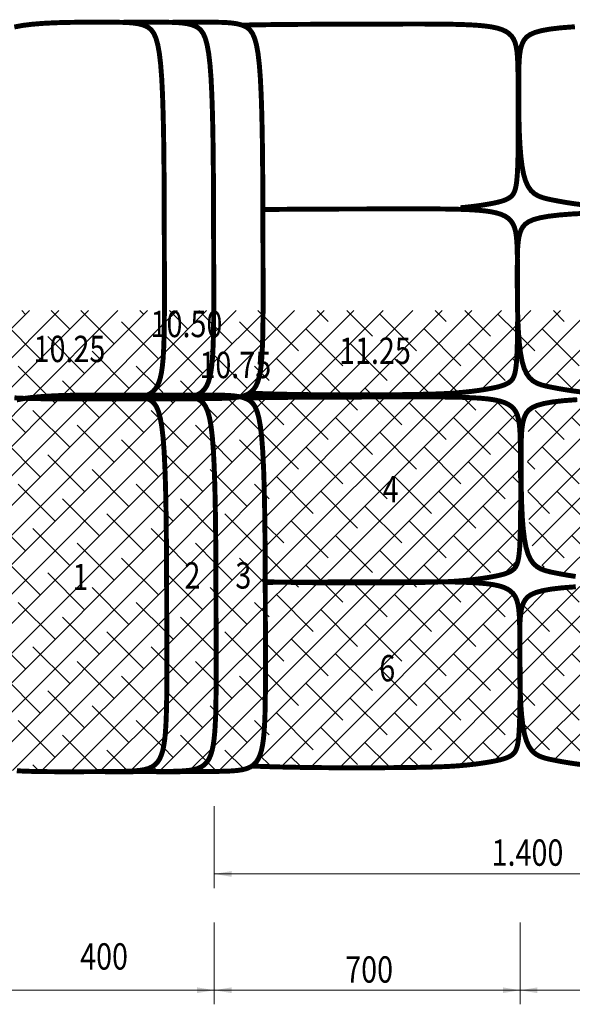
# Model space of a CAD drawing. Units: millimetres. Extents: x 0 to 3360, y 573 to 1167.
# Drawn here: x 1800 to 1884, y 869 to 1019 of the extents above; entities that cross this region are included whole.
import ezdxf
from ezdxf.enums import TextEntityAlignment as Align

# ---------------------------------------------------------------- set-up
doc = ezdxf.new("R2010")
doc.units = ezdxf.units.MM
doc.layers.add('AS_kóty', color=132, linetype='Continuous', lineweight=13)
doc.layers.add('AS_šraf', color=252, linetype='Continuous', lineweight=13)
doc.styles.add('AS_Romans', font='romans.shx', dxfattribs={"width": 0.8})

msp = doc.modelspace()

# ---------------------------------------------------------------- hatches: boundary and pattern name
at = {"layer": 'AS_šraf'}
h = msp.add_hatch(dxfattribs=at)
h.set_pattern_fill('ANSI38', color=50, style=0)
h.paths.add_polyline_path([(1821.657, 974.942), (1793.491, 974.942), (1793.493, 974.869), (1793.531, 973.656), (1793.574, 972.634), (1793.622, 971.763), (1793.674, 971.004), (1793.731, 970.317), (1793.791, 969.669), (1793.856, 969.052), (1793.925, 968.463), (1793.998, 967.899), (1794.074, 967.359), (1794.153, 966.84), (1794.235, 966.339), (1794.32, 965.854), (1794.408, 965.385), (1794.502, 964.932), (1794.604, 964.499), (1794.716, 964.09), (1794.843, 963.707), (1794.986, 963.353), (1795.149, 963.033), (1795.334, 962.747), (1795.548, 962.5), (1795.814, 962.289), (1796.158, 962.111), (1796.607, 961.963), (1797.188, 961.842), (1797.928, 961.745), (1798.853, 961.67), (1799.991, 961.613), (1801.353, 961.572), (1802.901, 961.545), (1804.58, 961.529), (1806.337, 961.524), (1808.119, 961.525), (1809.87, 961.533), (1811.539, 961.545), (1813.071, 961.558), (1814.424, 961.574), (1815.602, 961.6), (1816.621, 961.647), (1817.495, 961.726), (1818.24, 961.848), (1818.872, 962.022), (1819.406, 962.26), (1819.857, 962.572), (1820.239, 962.968), (1820.559, 963.456), (1820.824, 964.042), (1821.04, 964.733), (1821.211, 965.536), (1821.346, 966.458), (1821.448, 967.505), (1821.524, 968.685), (1821.581, 970.006), (1821.62, 971.486), (1821.644, 973.146)])
h = msp.add_hatch(dxfattribs=at)
h.set_pattern_fill('ANSI38', color=40, style=0)
h.paths.add_polyline_path([(1829.157, 974.942), (1821.657, 974.942), (1821.657, 975.005), (1821.644, 973.146), (1821.62, 971.486), (1821.581, 970.006), (1821.524, 968.685), (1821.448, 967.505), (1821.346, 966.458), (1821.211, 965.536), (1821.04, 964.733), (1820.824, 964.042), (1820.559, 963.456), (1820.239, 962.968), (1819.857, 962.572), (1819.406, 962.26), (1818.872, 962.022), (1818.24, 961.848), (1817.495, 961.726), (1816.621, 961.647), (1815.602, 961.6), (1814.424, 961.574), (1813.071, 961.558), (1811.539, 961.545), (1810.932, 961.54), (1812.08, 961.53), (1813.837, 961.524), (1815.619, 961.526), (1817.37, 961.533), (1819.039, 961.545), (1820.571, 961.558), (1821.924, 961.574), (1823.102, 961.6), (1824.121, 961.647), (1824.995, 961.727), (1825.74, 961.848), (1826.372, 962.022), (1826.906, 962.26), (1827.357, 962.572), (1827.739, 962.969), (1828.059, 963.456), (1828.324, 964.042), (1828.54, 964.733), (1828.711, 965.536), (1828.846, 966.458), (1828.948, 967.505), (1829.024, 968.685), (1829.081, 970.006), (1829.12, 971.487), (1829.144, 973.146)])
h = msp.add_hatch(dxfattribs=at)
h.set_pattern_fill('ANSI38', color=34, style=0)
h.paths.add_polyline_path([(1836.656, 974.942), (1829.157, 974.942), (1829.157, 975.005), (1829.144, 973.146), (1829.12, 971.487), (1829.081, 970.006), (1829.024, 968.685), (1828.948, 967.505), (1828.846, 966.458), (1828.711, 965.536), (1828.54, 964.733), (1828.324, 964.042), (1828.059, 963.456), (1827.739, 962.969), (1827.357, 962.572), (1826.906, 962.26), (1826.372, 962.022), (1825.74, 961.848), (1824.995, 961.727), (1824.121, 961.647), (1823.102, 961.6), (1821.924, 961.574), (1820.571, 961.558), (1819.039, 961.545), (1818.494, 961.541), (1819.58, 961.531), (1821.337, 961.525), (1823.119, 961.527), (1824.87, 961.534), (1826.539, 961.546), (1828.071, 961.559), (1829.424, 961.575), (1830.602, 961.601), (1831.621, 961.649), (1832.495, 961.728), (1833.24, 961.849), (1833.872, 962.024), (1834.406, 962.262), (1834.857, 962.574), (1835.239, 962.97), (1835.559, 963.457), (1835.824, 964.043), (1836.04, 964.735), (1836.211, 965.538), (1836.346, 966.459), (1836.448, 967.507), (1836.524, 968.686), (1836.581, 970.007), (1836.62, 971.488), (1836.644, 973.147)])
h = msp.add_hatch(dxfattribs=at)
h.set_pattern_fill('ANSI38', color=252, angle=180.00154, style=0)
h.paths.add_polyline_path([(1875.1, 974.942), (1836.657, 974.942), (1836.657, 975.007), (1836.644, 973.147), (1836.62, 971.488), (1836.581, 970.007), (1836.524, 968.686), (1836.448, 967.507), (1836.346, 966.459), (1836.211, 965.538), (1836.04, 964.735), (1835.824, 964.043), (1835.559, 963.457), (1835.239, 962.97), (1834.918, 962.637), (1837.35, 962.551), (1840.087, 962.484), (1842.962, 962.438), (1845.895, 962.41), (1848.804, 962.397), (1851.609, 962.396), (1854.227, 962.407), (1856.578, 962.424), (1858.6, 962.448), (1860.313, 962.476), (1861.756, 962.51), (1862.969, 962.548), (1863.991, 962.591), (1864.862, 962.638), (1865.621, 962.691), (1866.308, 962.747), (1866.956, 962.808), (1867.573, 962.873), (1868.163, 962.942), (1868.726, 963.014), (1869.266, 963.09), (1869.786, 963.17), (1870.286, 963.252), (1870.771, 963.337), (1871.24, 963.425), (1871.693, 963.519), (1872.126, 963.62), (1872.535, 963.733), (1872.918, 963.86), (1873.272, 964.003), (1873.592, 964.166), (1873.878, 964.351), (1874.125, 964.565), (1874.336, 964.83), (1874.514, 965.175), (1874.662, 965.624), (1874.783, 966.205), (1874.88, 966.945), (1874.955, 967.87), (1875.012, 969.008), (1875.052, 970.37), (1875.08, 971.918), (1875.095, 973.597)])
h = msp.add_hatch(dxfattribs=at)
h.set_pattern_fill('ANSI38', color=252, angle=180.00154, style=0)
h.paths.add_polyline_path([(1913.491, 974.942), (1875.358, 974.942), (1875.404, 973.404), (1875.491, 971.666), (1875.621, 970.02), (1875.803, 968.521), (1876.044, 967.226), (1876.353, 966.176), (1876.732, 965.352), (1877.182, 964.721), (1877.704, 964.25), (1878.299, 963.904), (1878.969, 963.65), (1879.714, 963.454), (1880.537, 963.284), (1881.442, 963.111), (1882.453, 962.933), (1883.598, 962.756), (1884.905, 962.583), (1886.402, 962.418), (1888.116, 962.266), (1890.076, 962.131), (1892.31, 962.017), (1894.826, 961.927), (1897.563, 961.86), (1900.438, 961.814), (1903.371, 961.786), (1906.28, 961.773), (1909.084, 961.773), (1911.703, 961.783), (1914.053, 961.801), (1916.075, 961.824), (1917.194, 961.842), (1917.188, 961.843), (1916.607, 961.964), (1916.158, 962.112), (1915.814, 962.29), (1915.548, 962.502), (1915.334, 962.749), (1915.149, 963.034), (1914.986, 963.355), (1914.843, 963.708), (1914.716, 964.091), (1914.604, 964.501), (1914.502, 964.934), (1914.408, 965.386), (1914.32, 965.856), (1914.235, 966.34), (1914.153, 966.841), (1914.074, 967.36), (1913.998, 967.9), (1913.925, 968.464), (1913.856, 969.053), (1913.791, 969.67), (1913.731, 970.318), (1913.674, 971.005), (1913.622, 971.764), (1913.574, 972.635), (1913.531, 973.657), (1913.493, 974.87)])
h = msp.add_hatch(dxfattribs=at)
h.set_pattern_fill('ANSI38', color=50, style=0)
h.paths.add_polyline_path([(1794.093, 913.628), (1794.154, 912.98), (1794.219, 912.363), (1794.288, 911.773), (1794.361, 911.21), (1794.437, 910.67), (1794.516, 910.15), (1794.598, 909.65), (1794.683, 909.165), (1794.771, 908.696), (1794.865, 908.243), (1794.966, 907.81), (1795.079, 907.401), (1795.206, 907.018), (1795.349, 906.664), (1795.512, 906.344), (1795.697, 906.058), (1795.911, 905.811), (1796.176, 905.6), (1796.52, 905.422), (1796.97, 905.274), (1797.551, 905.153), (1798.291, 905.056), (1799.216, 904.981), (1800.354, 904.924), (1801.716, 904.883), (1803.264, 904.856), (1804.943, 904.84), (1806.7, 904.834), (1808.481, 904.836), (1810.233, 904.844), (1811.902, 904.856), (1813.434, 904.869), (1814.787, 904.885), (1815.965, 904.911), (1816.984, 904.958), (1817.858, 905.037), (1818.603, 905.159), (1819.235, 905.333), (1819.768, 905.571), (1820.219, 905.883), (1820.601, 906.279), (1820.922, 906.767), (1821.187, 907.353), (1821.402, 908.044), (1821.574, 908.847), (1821.708, 909.769), (1821.811, 910.816), (1821.887, 911.996), (1821.943, 913.317), (1821.982, 914.797), (1822.007, 916.457), (1822.02, 918.316), (1822.023, 920.395), (1822.021, 922.713), (1822.014, 925.291), (1822.007, 928.149), (1822, 931.288), (1821.99, 934.63), (1821.973, 938.08), (1821.944, 941.54), (1821.897, 944.915), (1821.83, 948.109), (1821.736, 951.024), (1821.611, 953.566), (1821.451, 955.661), (1821.254, 957.337), (1821.017, 958.647), (1820.739, 959.642), (1820.417, 960.374), (1820.049, 960.895), (1819.634, 961.258), (1819.169, 961.513), (1818.649, 961.707), (1818.061, 961.852), (1817.386, 961.956), (1816.608, 962.026), (1815.709, 962.068), (1814.672, 962.09), (1813.48, 962.098), (1812.116, 962.099), (1810.575, 962.097), (1808.9, 962.087), (1807.148, 962.06), (1805.375, 962.007), (1803.637, 961.92), (1801.991, 961.79), (1800.492, 961.609), (1799.197, 961.367), (1798.147, 961.058), (1797.323, 960.679), (1796.693, 960.23), (1796.221, 959.708), (1795.875, 959.113), (1795.621, 958.443), (1795.425, 957.697), (1795.255, 956.875), (1795.082, 955.969), (1794.905, 954.958), (1794.727, 953.813), (1794.554, 952.506), (1794.389, 951.009), (1794.237, 949.295), (1794.101, 947.335), (1793.987, 945.102), (1793.898, 942.586), (1793.831, 939.849), (1793.785, 936.974), (1793.756, 934.041), (1793.743, 931.132), (1793.743, 928.327), (1793.753, 925.709), (1793.771, 923.358), (1793.794, 921.336), (1793.822, 919.623), (1793.856, 918.18), (1793.894, 916.967), (1793.937, 915.945), (1793.985, 915.074), (1794.037, 914.315)])
h = msp.add_hatch(dxfattribs=at)
h.set_pattern_fill('ANSI38', color=40, style=0)
h.paths.add_polyline_path([(1811.902, 904.856), (1811.295, 904.851), (1812.443, 904.841), (1814.2, 904.835), (1815.981, 904.836), (1817.733, 904.844), (1819.402, 904.856), (1820.934, 904.869), (1822.287, 904.885), (1823.465, 904.911), (1824.484, 904.958), (1825.358, 905.037), (1826.103, 905.159), (1826.735, 905.333), (1827.268, 905.571), (1827.719, 905.883), (1828.101, 906.28), (1828.422, 906.767), (1828.687, 907.353), (1828.902, 908.044), (1829.074, 908.847), (1829.208, 909.769), (1829.311, 910.816), (1829.387, 911.996), (1829.443, 913.317), (1829.482, 914.797), (1829.507, 916.457), (1829.52, 918.316), (1829.523, 920.395), (1829.521, 922.713), (1829.514, 925.292), (1829.507, 928.15), (1829.5, 931.288), (1829.49, 934.63), (1829.473, 938.08), (1829.444, 941.541), (1829.397, 944.916), (1829.33, 948.109), (1829.236, 951.025), (1829.111, 953.566), (1828.951, 955.661), (1828.754, 957.337), (1828.517, 958.647), (1828.239, 959.642), (1827.917, 960.374), (1827.549, 960.895), (1827.134, 961.258), (1826.669, 961.514), (1826.149, 961.707), (1825.561, 961.852), (1824.886, 961.956), (1824.108, 962.026), (1823.209, 962.068), (1822.172, 962.09), (1820.98, 962.098), (1819.616, 962.099), (1818.075, 962.098), (1816.4, 962.088), (1815.464, 962.073), (1815.709, 962.068), (1816.608, 962.026), (1817.386, 961.956), (1818.061, 961.852), (1818.649, 961.707), (1819.169, 961.513), (1819.634, 961.258), (1820.049, 960.895), (1820.417, 960.374), (1820.739, 959.642), (1821.017, 958.647), (1821.254, 957.337), (1821.451, 955.661), (1821.611, 953.566), (1821.736, 951.024), (1821.83, 948.109), (1821.897, 944.915), (1821.944, 941.54), (1821.973, 938.08), (1821.99, 934.63), (1822, 931.288), (1822.007, 928.149), (1822.014, 925.291), (1822.021, 922.713), (1822.023, 920.395), (1822.02, 918.316), (1822.007, 916.457), (1821.982, 914.797), (1821.943, 913.317), (1821.887, 911.996), (1821.811, 910.816), (1821.708, 909.769), (1821.574, 908.847), (1821.402, 908.044), (1821.187, 907.353), (1820.922, 906.767), (1820.601, 906.279), (1820.219, 905.883), (1819.768, 905.571), (1819.235, 905.333), (1818.603, 905.159), (1817.858, 905.037), (1816.984, 904.958), (1815.965, 904.911), (1814.787, 904.885), (1813.434, 904.869)])
h = msp.add_hatch(dxfattribs=at)
h.set_pattern_fill('ANSI38', color=34, style=0)
h.paths.add_polyline_path([(1819.402, 904.856), (1818.857, 904.852), (1819.943, 904.842), (1821.7, 904.836), (1823.481, 904.838), (1825.233, 904.845), (1826.902, 904.857), (1828.434, 904.87), (1829.787, 904.886), (1830.965, 904.912), (1831.984, 904.96), (1832.858, 905.039), (1833.603, 905.16), (1834.235, 905.335), (1834.768, 905.573), (1835.219, 905.885), (1835.601, 906.281), (1835.922, 906.768), (1836.187, 907.354), (1836.402, 908.045), (1836.574, 908.849), (1836.708, 909.77), (1836.811, 910.818), (1836.887, 911.997), (1836.943, 913.318), (1836.982, 914.799), (1837.007, 916.458), (1837.02, 918.318), (1837.023, 920.396), (1837.021, 922.715), (1837.014, 925.293), (1837.007, 928.151), (1837, 931.289), (1836.99, 934.632), (1836.973, 938.081), (1836.944, 941.542), (1836.897, 944.917), (1836.83, 948.11), (1836.736, 951.026), (1836.611, 953.567), (1836.451, 955.662), (1836.254, 957.339), (1836.017, 958.648), (1835.739, 959.643), (1835.417, 960.375), (1835.049, 960.897), (1834.634, 961.259), (1834.169, 961.515), (1833.649, 961.708), (1833.061, 961.853), (1832.386, 961.957), (1831.608, 962.027), (1830.709, 962.069), (1829.672, 962.091), (1828.48, 962.099), (1827.116, 962.1), (1825.575, 962.099), (1823.9, 962.089), (1822.936, 962.074), (1823.209, 962.068), (1824.108, 962.026), (1824.886, 961.956), (1825.561, 961.852), (1826.149, 961.707), (1826.669, 961.514), (1827.134, 961.258), (1827.549, 960.895), (1827.917, 960.374), (1828.239, 959.642), (1828.517, 958.647), (1828.754, 957.337), (1828.951, 955.661), (1829.111, 953.566), (1829.236, 951.025), (1829.33, 948.109), (1829.397, 944.916), (1829.444, 941.541), (1829.473, 938.08), (1829.49, 934.63), (1829.5, 931.288), (1829.507, 928.15), (1829.514, 925.292), (1829.521, 922.713), (1829.523, 920.395), (1829.52, 918.316), (1829.507, 916.457), (1829.482, 914.797), (1829.443, 913.317), (1829.387, 911.996), (1829.311, 910.816), (1829.208, 909.769), (1829.074, 908.847), (1828.902, 908.044), (1828.687, 907.353), (1828.422, 906.767), (1828.101, 906.28), (1827.719, 905.883), (1827.268, 905.571), (1826.735, 905.333), (1826.103, 905.159), (1825.358, 905.037), (1824.484, 904.958), (1823.465, 904.911), (1822.287, 904.885), (1820.934, 904.869)])
h = msp.add_hatch(dxfattribs=at)
h.set_pattern_fill('ANSI38', color=252, angle=180.00154, style=0)
h.paths.add_polyline_path([(1836.99, 934.632), (1836.993, 933.73), (1838.079, 933.691), (1840.815, 933.625), (1843.691, 933.578), (1846.624, 933.55), (1849.533, 933.537), (1852.337, 933.537), (1854.955, 933.547), (1857.306, 933.565), (1859.328, 933.588), (1861.041, 933.617), (1862.484, 933.65), (1863.697, 933.688), (1864.72, 933.731), (1865.591, 933.779), (1866.35, 933.831), (1867.037, 933.888), (1867.684, 933.948), (1868.302, 934.013), (1868.891, 934.082), (1869.454, 934.155), (1869.995, 934.231), (1870.514, 934.31), (1871.015, 934.392), (1871.499, 934.477), (1871.969, 934.566), (1872.421, 934.659), (1872.854, 934.761), (1873.263, 934.874), (1873.646, 935), (1874, 935.144), (1874.321, 935.306), (1874.606, 935.491), (1874.853, 935.705), (1875.065, 935.971), (1875.243, 936.315), (1875.391, 936.764), (1875.512, 937.346), (1875.608, 938.086), (1875.683, 939.011), (1875.74, 940.148), (1875.781, 941.511), (1875.808, 943.058), (1875.824, 944.738), (1875.83, 946.495), (1875.828, 948.276), (1875.82, 950.028), (1875.808, 951.696), (1875.795, 953.228), (1875.779, 954.582), (1875.753, 955.76), (1875.706, 956.778), (1875.626, 957.652), (1875.505, 958.398), (1875.331, 959.029), (1875.093, 959.563), (1874.78, 960.014), (1874.384, 960.396), (1873.897, 960.716), (1873.311, 960.981), (1872.62, 961.197), (1871.817, 961.369), (1870.895, 961.503), (1869.847, 961.605), (1868.668, 961.682), (1867.347, 961.738), (1865.866, 961.777), (1864.207, 961.801), (1862.348, 961.814), (1860.269, 961.818), (1857.95, 961.815), (1855.372, 961.808), (1852.514, 961.801), (1849.376, 961.794), (1846.033, 961.784), (1842.584, 961.767), (1839.123, 961.737), (1835.748, 961.691), (1833.807, 961.65), (1834.169, 961.515), (1834.634, 961.259), (1835.049, 960.897), (1835.417, 960.375), (1835.739, 959.643), (1836.017, 958.648), (1836.254, 957.339), (1836.451, 955.662), (1836.611, 953.567), (1836.736, 951.026), (1836.83, 948.11), (1836.897, 944.917), (1836.944, 941.542), (1836.973, 938.081)])
h = msp.add_hatch(dxfattribs=at)
h.set_pattern_fill('ANSI38', color=252, angle=180.00154, style=0)
h.paths.add_polyline_path([(1913.754, 933.552), (1913.756, 934.042), (1913.785, 936.975), (1913.831, 939.85), (1913.898, 942.587), (1913.987, 945.103), (1914.101, 947.337), (1914.237, 949.297), (1914.389, 951.011), (1914.554, 952.508), (1914.727, 953.815), (1914.905, 954.96), (1915.082, 955.971), (1915.255, 956.876), (1915.425, 957.698), (1915.621, 958.444), (1915.875, 959.114), (1916.221, 959.709), (1916.693, 960.231), (1917.323, 960.681), (1918.147, 961.06), (1919.197, 961.369), (1920.492, 961.61), (1921.991, 961.792), (1922.163, 961.805), (1920.653, 961.815), (1918.574, 961.819), (1916.256, 961.816), (1913.678, 961.81), (1910.82, 961.803), (1907.681, 961.796), (1904.339, 961.786), (1900.889, 961.768), (1897.429, 961.739), (1894.054, 961.692), (1890.86, 961.624), (1887.945, 961.53), (1885.404, 961.406), (1883.309, 961.246), (1881.632, 961.049), (1880.322, 960.812), (1879.328, 960.534), (1878.595, 960.212), (1878.074, 959.844), (1877.712, 959.429), (1877.456, 958.964), (1877.263, 958.444), (1877.117, 957.856), (1877.013, 957.181), (1876.944, 956.403), (1876.901, 955.504), (1876.88, 954.467), (1876.872, 953.275), (1876.871, 951.911), (1876.872, 950.369), (1876.882, 948.695), (1876.909, 946.943), (1876.962, 945.17), (1877.05, 943.432), (1877.18, 941.786), (1877.361, 940.287), (1877.603, 938.992), (1877.912, 937.942), (1878.291, 937.118), (1878.74, 936.487), (1879.262, 936.016), (1879.857, 935.67), (1880.527, 935.416), (1881.273, 935.22), (1882.095, 935.05), (1883.001, 934.877), (1884.012, 934.699), (1885.157, 934.522), (1886.464, 934.349), (1887.961, 934.184), (1889.675, 934.032), (1891.635, 933.896), (1893.868, 933.782), (1896.384, 933.693), (1899.121, 933.626), (1901.996, 933.58), (1904.929, 933.552), (1907.838, 933.539), (1910.643, 933.539), (1913.261, 933.549)])
h = msp.add_hatch(dxfattribs=at)
h.set_pattern_fill('ANSI38', color=252, angle=180.00154, style=0)
h.paths.add_polyline_path([(1835.601, 906.281), (1835.281, 905.948), (1837.713, 905.862), (1840.45, 905.795), (1843.325, 905.749), (1846.258, 905.721), (1849.167, 905.708), (1851.972, 905.707), (1854.59, 905.717), (1856.94, 905.735), (1858.963, 905.759), (1860.676, 905.787), (1862.119, 905.82), (1863.332, 905.859), (1864.354, 905.902), (1865.225, 905.949), (1865.984, 906.001), (1866.671, 906.058), (1867.319, 906.119), (1867.936, 906.184), (1868.525, 906.253), (1869.089, 906.325), (1869.629, 906.401), (1870.148, 906.481), (1870.649, 906.563), (1871.133, 906.648), (1871.603, 906.736), (1872.056, 906.83), (1872.488, 906.931), (1872.898, 907.044), (1873.281, 907.171), (1873.634, 907.314), (1873.955, 907.477), (1874.24, 907.662), (1874.488, 907.876), (1874.699, 908.141), (1874.877, 908.485), (1875.025, 908.935), (1875.146, 909.516), (1875.243, 910.256), (1875.318, 911.181), (1875.374, 912.319), (1875.415, 913.681), (1875.442, 915.229), (1875.458, 916.908), (1875.464, 918.665), (1875.462, 920.446), (1875.454, 922.198), (1875.443, 923.867), (1875.429, 925.399), (1875.414, 926.752), (1875.387, 927.93), (1875.34, 928.948), (1875.261, 929.823), (1875.139, 930.568), (1874.965, 931.2), (1874.727, 931.733), (1874.415, 932.184), (1874.019, 932.566), (1873.531, 932.887), (1872.945, 933.152), (1872.254, 933.367), (1871.451, 933.539), (1870.529, 933.673), (1869.482, 933.775), (1868.302, 933.852), (1866.981, 933.908), (1865.501, 933.947), (1863.841, 933.972), (1861.982, 933.984), (1859.903, 933.988), (1857.585, 933.985), (1855.007, 933.979), (1852.149, 933.971), (1849.01, 933.964), (1845.668, 933.955), (1842.218, 933.937), (1838.758, 933.908), (1836.993, 933.883), (1837, 931.289), (1837.007, 928.151), (1837.014, 925.293), (1837.021, 922.715), (1837.023, 920.396), (1837.02, 918.318), (1837.007, 916.458), (1836.982, 914.799), (1836.943, 913.318), (1836.887, 911.997), (1836.811, 910.818), (1836.708, 909.77), (1836.574, 908.849), (1836.402, 908.045), (1836.187, 907.354), (1835.922, 906.768)])
h = msp.add_hatch(dxfattribs=at)
h.set_pattern_fill('ANSI38', color=252, angle=180.00154, style=0)
h.paths.add_polyline_path([(1917.557, 905.153), (1917.551, 905.154), (1916.97, 905.275), (1916.52, 905.423), (1916.176, 905.601), (1915.911, 905.813), (1915.697, 906.06), (1915.512, 906.345), (1915.349, 906.666), (1915.206, 907.019), (1915.079, 907.402), (1914.966, 907.812), (1914.865, 908.244), (1914.771, 908.697), (1914.683, 909.167), (1914.598, 909.651), (1914.516, 910.152), (1914.437, 910.671), (1914.361, 911.211), (1914.288, 911.775), (1914.219, 912.364), (1914.154, 912.981), (1914.093, 913.629), (1914.037, 914.316), (1913.985, 915.075), (1913.937, 915.946), (1913.894, 916.968), (1913.856, 918.181), (1913.822, 919.625), (1913.794, 921.338), (1913.771, 923.36), (1913.753, 925.71), (1913.743, 928.329), (1913.743, 931.133), (1913.753, 933.358), (1912.482, 933.355), (1909.624, 933.348), (1906.486, 933.341), (1903.143, 933.331), (1899.694, 933.313), (1896.233, 933.284), (1892.858, 933.237), (1889.665, 933.17), (1886.749, 933.075), (1884.208, 932.951), (1882.113, 932.791), (1880.437, 932.594), (1879.127, 932.357), (1878.132, 932.079), (1877.4, 931.757), (1876.878, 931.389), (1876.516, 930.974), (1876.26, 930.509), (1876.067, 929.989), (1875.922, 929.401), (1875.818, 928.726), (1875.748, 927.948), (1875.706, 927.049), (1875.684, 926.012), (1875.676, 924.82), (1875.675, 923.456), (1875.676, 921.914), (1875.687, 920.24), (1875.714, 918.488), (1875.767, 916.715), (1875.854, 914.977), (1875.984, 913.331), (1876.166, 911.832), (1876.407, 910.537), (1876.716, 909.487), (1877.095, 908.663), (1877.545, 908.032), (1878.067, 907.561), (1878.662, 907.215), (1879.332, 906.961), (1880.077, 906.765), (1880.9, 906.595), (1881.805, 906.422), (1882.816, 906.244), (1883.961, 906.067), (1885.268, 905.894), (1886.765, 905.729), (1888.479, 905.577), (1890.439, 905.441), (1892.672, 905.327), (1895.189, 905.238), (1897.925, 905.171), (1900.801, 905.125), (1903.734, 905.097), (1906.643, 905.084), (1909.447, 905.084), (1912.065, 905.094), (1914.416, 905.111), (1916.438, 905.135)])

# ---------------------------------------------------------------- linework, layer by layer
at = {"const_width": 0.75}
for points in [[(1798.853, 961.67), (1799.991, 961.613), (1801.353, 961.572), (1802.901, 961.545), (1804.58, 961.529), (1806.337, 961.524), (1808.119, 961.525), (1809.87, 961.533), (1811.539, 961.545), (1813.071, 961.558), (1814.424, 961.574), (1815.602, 961.6), (1816.621, 961.647), (1817.495, 961.726), (1818.24, 961.848), (1818.872, 962.022), (1819.406, 962.26), (1819.857, 962.572), (1820.239, 962.968), (1820.559, 963.456), (1820.824, 964.042), (1821.04, 964.733), (1821.211, 965.536), (1821.346, 966.458), (1821.448, 967.505), (1821.524, 968.685), (1821.581, 970.006), (1821.62, 971.486), (1821.644, 973.146), (1821.657, 975.005), (1821.661, 977.084), (1821.658, 979.402), (1821.652, 981.98), (1821.644, 984.838), (1821.637, 987.977), (1821.628, 991.319), (1821.61, 994.769), (1821.581, 998.229), (1821.535, 1001.605), (1821.467, 1004.798), (1821.373, 1007.714), (1821.248, 1010.255), (1821.088, 1012.35), (1820.891, 1014.026), (1820.654, 1015.336), (1820.376, 1016.331), (1820.054, 1017.063), (1819.687, 1017.584), (1819.271, 1017.947), (1818.806, 1018.203), (1818.287, 1018.396), (1817.698, 1018.541), (1817.023, 1018.645), (1816.245, 1018.715), (1815.346, 1018.757), (1814.309, 1018.779), (1813.118, 1018.787), (1811.753, 1018.788), (1810.212, 1018.787), (1808.537, 1018.777), (1806.785, 1018.749), (1805.012, 1018.697), (1803.275, 1018.609), (1801.628, 1018.479), (1800.129, 1018.298), (1798.834, 1018.056)], [(1810.932, 961.54), (1812.08, 961.53), (1813.837, 961.524), (1815.619, 961.526), (1817.37, 961.533), (1819.039, 961.545), (1820.571, 961.558), (1821.924, 961.574), (1823.102, 961.6), (1824.121, 961.647), (1824.995, 961.727), (1825.74, 961.848), (1826.372, 962.022), (1826.906, 962.26), (1827.357, 962.572), (1827.739, 962.969), (1828.059, 963.456), (1828.324, 964.042), (1828.54, 964.733), (1828.711, 965.536), (1828.846, 966.458), (1828.948, 967.505), (1829.024, 968.685), (1829.081, 970.006), (1829.12, 971.487), (1829.144, 973.146), (1829.157, 975.005), (1829.161, 977.084), (1829.158, 979.402), (1829.152, 981.981), (1829.144, 984.839), (1829.137, 987.977), (1829.128, 991.32), (1829.11, 994.769), (1829.081, 998.23), (1829.035, 1001.605), (1828.967, 1004.798), (1828.873, 1007.714), (1828.748, 1010.255), (1828.588, 1012.35), (1828.391, 1014.026), (1828.154, 1015.336), (1827.876, 1016.331), (1827.554, 1017.063), (1827.187, 1017.585), (1826.771, 1017.947), (1826.306, 1018.203), (1825.787, 1018.396), (1825.198, 1018.541), (1824.523, 1018.645), (1823.745, 1018.715), (1822.846, 1018.757), (1821.809, 1018.779), (1820.618, 1018.787), (1819.253, 1018.788), (1817.712, 1018.787), (1816.037, 1018.777), (1815.101, 1018.762)], [(1818.494, 961.541), (1819.58, 961.531), (1821.337, 961.525), (1823.119, 961.527), (1824.87, 961.534), (1826.539, 961.546), (1828.071, 961.559), (1829.424, 961.575), (1830.602, 961.601), (1831.621, 961.649), (1832.495, 961.728), (1833.24, 961.849), (1833.872, 962.024), (1834.406, 962.262), (1834.857, 962.574), (1835.239, 962.97), (1835.559, 963.457), (1835.824, 964.043), (1836.04, 964.735), (1836.211, 965.538), (1836.346, 966.459), (1836.448, 967.507), (1836.524, 968.686), (1836.581, 970.007), (1836.62, 971.488), (1836.644, 973.147), (1836.657, 975.007), (1836.661, 977.085), (1836.658, 979.404), (1836.652, 981.982), (1836.644, 984.84), (1836.637, 987.978), (1836.628, 991.321), (1836.61, 994.77), (1836.581, 998.231), (1836.535, 1001.606), (1836.467, 1004.799), (1836.373, 1007.715), (1836.248, 1010.256), (1836.088, 1012.351), (1835.891, 1014.028), (1835.654, 1015.337), (1835.376, 1016.332), (1835.054, 1017.064), (1834.687, 1017.586), (1834.271, 1017.948), (1833.806, 1018.204), (1833.287, 1018.397), (1832.698, 1018.542), (1832.023, 1018.646), (1831.245, 1018.716), (1830.346, 1018.759), (1829.309, 1018.78), (1828.118, 1018.788), (1826.753, 1018.789), (1825.212, 1018.788), (1823.537, 1018.778), (1822.574, 1018.763)], [(1866.674, 990.577), (1867.322, 990.638), (1867.939, 990.703), (1868.528, 990.771), (1869.092, 990.844), (1869.632, 990.92), (1870.151, 990.999), (1870.652, 991.081), (1871.136, 991.167), (1871.606, 991.255), (1872.059, 991.348), (1872.491, 991.45), (1872.901, 991.563), (1873.284, 991.689), (1873.637, 991.833), (1873.958, 991.995), (1874.243, 992.18), (1874.49, 992.394), (1874.702, 992.66), (1874.88, 993.004), (1875.028, 993.453), (1875.149, 994.035), (1875.245, 994.775), (1875.32, 995.7), (1875.377, 996.837), (1875.418, 998.2), (1875.445, 999.748), (1875.461, 1001.427), (1875.467, 1003.184), (1875.465, 1004.965), (1875.457, 1006.717), (1875.446, 1008.386), (1875.432, 1009.917), (1875.416, 1011.271), (1875.39, 1012.449), (1875.343, 1013.467), (1875.264, 1014.341), (1875.142, 1015.087), (1874.968, 1015.718), (1874.73, 1016.252), (1874.418, 1016.703), (1874.022, 1017.085), (1873.534, 1017.405), (1872.948, 1017.67), (1872.257, 1017.886), (1871.454, 1018.058), (1870.532, 1018.192), (1869.485, 1018.294), (1868.305, 1018.371), (1866.984, 1018.427), (1865.504, 1018.466), (1863.844, 1018.49), (1861.985, 1018.503), (1859.906, 1018.507), (1857.588, 1018.504), (1855.009, 1018.497), (1852.151, 1018.49), (1849.013, 1018.483), (1845.671, 1018.473), (1842.221, 1018.456), (1838.761, 1018.426), (1835.385, 1018.38), (1833.444, 1018.339)], [(1884.073, 1018.095), (1881.978, 1017.935), (1880.301, 1017.738), (1878.991, 1017.501), (1877.997, 1017.223), (1877.264, 1016.901), (1876.743, 1016.533), (1876.381, 1016.118), (1876.125, 1015.653), (1875.932, 1015.133), (1875.786, 1014.545), (1875.682, 1013.87), (1875.613, 1013.092), (1875.57, 1012.193), (1875.549, 1011.156), (1875.541, 1009.964), (1875.54, 1008.6), (1875.541, 1007.058), (1875.551, 1005.384), (1875.578, 1003.632), (1875.631, 1001.859), (1875.719, 1000.121), (1875.849, 998.475), (1876.03, 996.976), (1876.272, 995.681), (1876.581, 994.631), (1876.96, 993.807), (1877.409, 993.176), (1877.931, 992.705), (1878.526, 992.359), (1879.196, 992.105), (1879.942, 991.909), (1880.764, 991.739), (1881.67, 991.566), (1882.681, 991.388), (1883.826, 991.211), (1885.133, 991.038)], [(1866.58, 962.476), (1867.227, 962.537), (1867.845, 962.602), (1868.434, 962.671), (1868.998, 962.743), (1869.538, 962.819), (1870.057, 962.898), (1870.558, 962.981), (1871.042, 963.066), (1871.512, 963.154), (1871.964, 963.247), (1872.397, 963.349), (1872.806, 963.462), (1873.19, 963.589), (1873.543, 963.732), (1873.864, 963.894), (1874.149, 964.079), (1874.396, 964.293), (1874.608, 964.559), (1874.786, 964.903), (1874.934, 965.353), (1875.055, 965.934), (1875.151, 966.674), (1875.226, 967.599), (1875.283, 968.736), (1875.324, 970.099), (1875.351, 971.647), (1875.367, 973.326), (1875.373, 975.083), (1875.371, 976.864), (1875.363, 978.616), (1875.352, 980.285), (1875.338, 981.817), (1875.322, 983.17), (1875.296, 984.348), (1875.249, 985.366), (1875.17, 986.24), (1875.048, 986.986), (1874.874, 987.618), (1874.636, 988.151), (1874.324, 988.602), (1873.927, 988.984), (1873.44, 989.305), (1872.854, 989.57), (1872.163, 989.785), (1871.36, 989.957), (1870.438, 990.091), (1869.391, 990.193), (1868.211, 990.27), (1866.89, 990.326), (1865.409, 990.365), (1863.75, 990.389), (1861.891, 990.402), (1859.812, 990.406), (1857.494, 990.403), (1854.915, 990.397), (1852.057, 990.389), (1848.919, 990.382), (1845.577, 990.372), (1842.127, 990.355), (1838.666, 990.325), (1836.631, 990.297)], [(1886.386, 989.765), (1883.845, 989.64), (1881.75, 989.48), (1880.074, 989.283), (1878.764, 989.046), (1877.769, 988.768), (1877.037, 988.446), (1876.516, 988.078), (1876.153, 987.663), (1875.897, 987.198), (1875.704, 986.678), (1875.559, 986.09), (1875.455, 985.415), (1875.385, 984.637), (1875.343, 983.738), (1875.321, 982.701), (1875.313, 981.509), (1875.312, 980.145), (1875.314, 978.603), (1875.324, 976.929), (1875.351, 975.177), (1875.404, 973.404), (1875.491, 971.666), (1875.621, 970.02), (1875.803, 968.521), (1876.044, 967.226), (1876.353, 966.176), (1876.732, 965.352), (1877.182, 964.721), (1877.704, 964.25), (1878.299, 963.904), (1878.969, 963.65), (1879.714, 963.454), (1880.537, 963.284), (1881.442, 963.111), (1882.453, 962.933), (1883.598, 962.756), (1884.905, 962.583)], [(1834.598, 962.395), (1835.105, 962.369), (1837.622, 962.279), (1840.358, 962.213), (1843.234, 962.167), (1846.167, 962.138), (1849.076, 962.125), (1851.88, 962.125), (1854.498, 962.135), (1856.849, 962.153), (1858.871, 962.176), (1860.584, 962.205), (1862.028, 962.238), (1863.241, 962.276), (1864.263, 962.319), (1865.134, 962.367), (1865.893, 962.419), (1866.58, 962.476)], [(1799.216, 904.981), (1800.354, 904.924), (1801.716, 904.883), (1803.264, 904.856), (1804.943, 904.84), (1806.7, 904.834), (1808.481, 904.836), (1810.233, 904.844), (1811.902, 904.856), (1813.434, 904.869), (1814.787, 904.885), (1815.965, 904.911), (1816.984, 904.958), (1817.858, 905.037), (1818.603, 905.159), (1819.235, 905.333), (1819.768, 905.571), (1820.219, 905.883), (1820.601, 906.279), (1820.922, 906.767), (1821.187, 907.353), (1821.402, 908.044), (1821.574, 908.847), (1821.708, 909.769), (1821.811, 910.816), (1821.887, 911.996), (1821.943, 913.317), (1821.982, 914.797), (1822.007, 916.457), (1822.02, 918.316), (1822.023, 920.395), (1822.021, 922.713), (1822.014, 925.291), (1822.007, 928.149), (1822, 931.288), (1821.99, 934.63), (1821.973, 938.08), (1821.944, 941.54), (1821.897, 944.915), (1821.83, 948.109), (1821.736, 951.024), (1821.611, 953.566), (1821.451, 955.661), (1821.254, 957.337), (1821.017, 958.647), (1820.739, 959.642), (1820.417, 960.374), (1820.049, 960.895), (1819.634, 961.258), (1819.169, 961.513), (1818.649, 961.707), (1818.061, 961.852), (1817.386, 961.956), (1816.608, 962.026), (1815.709, 962.068), (1814.672, 962.09), (1813.48, 962.098), (1812.116, 962.099), (1810.575, 962.097), (1808.9, 962.087), (1807.148, 962.06), (1805.375, 962.007), (1803.637, 961.92), (1801.991, 961.79), (1800.492, 961.609), (1799.197, 961.367)], [(1811.295, 904.851), (1812.443, 904.841), (1814.2, 904.835), (1815.981, 904.836), (1817.733, 904.844), (1819.402, 904.856), (1820.934, 904.869), (1822.287, 904.885), (1823.465, 904.911), (1824.484, 904.958), (1825.358, 905.037), (1826.103, 905.159), (1826.735, 905.333), (1827.268, 905.571), (1827.719, 905.883), (1828.101, 906.28), (1828.422, 906.767), (1828.687, 907.353), (1828.902, 908.044), (1829.074, 908.847), (1829.208, 909.769), (1829.311, 910.816), (1829.387, 911.996), (1829.443, 913.317), (1829.482, 914.797), (1829.507, 916.457), (1829.52, 918.316), (1829.523, 920.395), (1829.521, 922.713), (1829.514, 925.292), (1829.507, 928.15), (1829.5, 931.288), (1829.49, 934.63), (1829.473, 938.08), (1829.444, 941.541), (1829.397, 944.916), (1829.33, 948.109), (1829.236, 951.025), (1829.111, 953.566), (1828.951, 955.661), (1828.754, 957.337), (1828.517, 958.647), (1828.239, 959.642), (1827.917, 960.374), (1827.549, 960.895), (1827.134, 961.258), (1826.669, 961.514), (1826.149, 961.707), (1825.561, 961.852), (1824.886, 961.956), (1824.108, 962.026), (1823.209, 962.068), (1822.172, 962.09), (1820.98, 962.098), (1819.616, 962.099), (1818.075, 962.098), (1816.4, 962.088), (1815.464, 962.073)], [(1818.857, 904.852), (1819.943, 904.842), (1821.7, 904.836), (1823.481, 904.838), (1825.233, 904.845), (1826.902, 904.857), (1828.434, 904.87), (1829.787, 904.886), (1830.965, 904.912), (1831.984, 904.96), (1832.858, 905.039), (1833.603, 905.16), (1834.235, 905.335), (1834.768, 905.573), (1835.219, 905.885), (1835.601, 906.281), (1835.922, 906.768), (1836.187, 907.354), (1836.402, 908.045), (1836.574, 908.849), (1836.708, 909.77), (1836.811, 910.818), (1836.887, 911.997), (1836.943, 913.318), (1836.982, 914.799), (1837.007, 916.458), (1837.02, 918.318), (1837.023, 920.396), (1837.021, 922.715), (1837.014, 925.293), (1837.007, 928.151), (1837, 931.289), (1836.99, 934.632), (1836.973, 938.081), (1836.944, 941.542), (1836.897, 944.917), (1836.83, 948.11), (1836.736, 951.026), (1836.611, 953.567), (1836.451, 955.662), (1836.254, 957.339), (1836.017, 958.648), (1835.739, 959.643), (1835.417, 960.375), (1835.049, 960.897), (1834.634, 961.259), (1834.169, 961.515), (1833.649, 961.708), (1833.061, 961.853), (1832.386, 961.957), (1831.608, 962.027), (1830.709, 962.069), (1829.672, 962.091), (1828.48, 962.099), (1827.116, 962.1), (1825.575, 962.099), (1823.9, 962.089), (1822.936, 962.074)], [(1867.037, 933.888), (1867.684, 933.948), (1868.302, 934.013), (1868.891, 934.082), (1869.454, 934.155), (1869.995, 934.231), (1870.514, 934.31), (1871.015, 934.392), (1871.499, 934.477), (1871.969, 934.566), (1872.421, 934.659), (1872.854, 934.761), (1873.263, 934.874), (1873.646, 935), (1874, 935.144), (1874.321, 935.306), (1874.606, 935.491), (1874.853, 935.705), (1875.065, 935.971), (1875.243, 936.315), (1875.391, 936.764), (1875.512, 937.346), (1875.608, 938.086), (1875.683, 939.011), (1875.74, 940.148), (1875.781, 941.511), (1875.808, 943.058), (1875.824, 944.738), (1875.83, 946.495), (1875.828, 948.276), (1875.82, 950.028), (1875.808, 951.696), (1875.795, 953.228), (1875.779, 954.582), (1875.753, 955.76), (1875.706, 956.778), (1875.626, 957.652), (1875.505, 958.398), (1875.331, 959.029), (1875.093, 959.563), (1874.78, 960.014), (1874.384, 960.396), (1873.897, 960.716), (1873.311, 960.981), (1872.62, 961.197), (1871.817, 961.369), (1870.895, 961.503), (1869.847, 961.605), (1868.668, 961.682), (1867.347, 961.738), (1865.866, 961.777), (1864.207, 961.801), (1862.348, 961.814), (1860.269, 961.818), (1857.95, 961.815), (1855.372, 961.808), (1852.514, 961.801), (1849.376, 961.794), (1846.033, 961.784), (1842.584, 961.767), (1839.123, 961.737), (1835.748, 961.691), (1833.807, 961.65)], [(1884.436, 961.406), (1882.34, 961.246), (1880.664, 961.049), (1879.354, 960.812), (1878.359, 960.534), (1877.627, 960.212), (1877.106, 959.844), (1876.743, 959.429), (1876.488, 958.964), (1876.294, 958.444), (1876.149, 957.856), (1876.045, 957.181), (1875.975, 956.403), (1875.933, 955.504), (1875.912, 954.467), (1875.904, 953.275), (1875.902, 951.911), (1875.904, 950.369), (1875.914, 948.695), (1875.941, 946.943), (1875.994, 945.17), (1876.081, 943.432), (1876.211, 941.786), (1876.393, 940.287), (1876.635, 938.992), (1876.944, 937.942), (1877.322, 937.118), (1877.772, 936.487), (1878.294, 936.016), (1878.889, 935.67), (1879.559, 935.416), (1880.305, 935.22), (1881.127, 935.05), (1882.032, 934.877), (1883.044, 934.699), (1884.189, 934.522)], [(1836.993, 933.73), (1838.079, 933.691), (1840.815, 933.625), (1843.691, 933.578), (1846.624, 933.55), (1849.533, 933.537), (1852.337, 933.537), (1854.955, 933.547), (1857.306, 933.565), (1859.328, 933.588), (1861.041, 933.617), (1862.484, 933.65), (1863.697, 933.688), (1864.72, 933.731), (1865.591, 933.779), (1866.35, 933.831), (1867.037, 933.888)], [(1866.942, 905.787), (1867.59, 905.848), (1868.208, 905.913), (1868.797, 905.981), (1869.36, 906.054), (1869.901, 906.13), (1870.42, 906.209), (1870.92, 906.292), (1871.405, 906.377), (1871.875, 906.465), (1872.327, 906.558), (1872.76, 906.66), (1873.169, 906.773), (1873.552, 906.899), (1873.906, 907.043), (1874.227, 907.205), (1874.512, 907.39), (1874.759, 907.604), (1874.97, 907.87), (1875.149, 908.214), (1875.297, 908.664), (1875.418, 909.245), (1875.514, 909.985), (1875.589, 910.91), (1875.646, 912.047), (1875.687, 913.41), (1875.714, 914.958), (1875.73, 916.637), (1875.736, 918.394), (1875.734, 920.175), (1875.726, 921.927), (1875.714, 923.596), (1875.701, 925.128), (1875.685, 926.481), (1875.659, 927.659), (1875.612, 928.677), (1875.532, 929.551), (1875.411, 930.297), (1875.236, 930.928), (1874.998, 931.462), (1874.686, 931.913), (1874.29, 932.295), (1873.803, 932.615), (1873.217, 932.88), (1872.525, 933.096), (1871.722, 933.268), (1870.801, 933.402), (1869.753, 933.504), (1868.574, 933.581), (1867.253, 933.637), (1865.772, 933.676), (1864.113, 933.7), (1862.253, 933.713), (1860.175, 933.717), (1857.856, 933.714), (1855.278, 933.707), (1852.42, 933.7), (1849.282, 933.693), (1845.939, 933.683), (1842.49, 933.666), (1839.029, 933.636), (1836.993, 933.608)], [(1884.208, 932.951), (1882.113, 932.791), (1880.437, 932.594), (1879.127, 932.357), (1878.132, 932.079), (1877.4, 931.757), (1876.878, 931.389), (1876.516, 930.974), (1876.26, 930.509), (1876.067, 929.989), (1875.922, 929.401), (1875.818, 928.726), (1875.748, 927.948), (1875.706, 927.049), (1875.684, 926.012), (1875.676, 924.82), (1875.675, 923.456), (1875.676, 921.914), (1875.687, 920.24), (1875.714, 918.488), (1875.767, 916.715), (1875.854, 914.977), (1875.984, 913.331), (1876.166, 911.832), (1876.407, 910.537), (1876.716, 909.487), (1877.095, 908.663), (1877.545, 908.032), (1878.067, 907.561), (1878.662, 907.215), (1879.332, 906.961), (1880.077, 906.765), (1880.9, 906.595), (1881.805, 906.422), (1882.816, 906.244), (1883.961, 906.067), (1885.268, 905.894)], [(1834.961, 905.706), (1835.468, 905.68), (1837.985, 905.59), (1840.721, 905.524), (1843.597, 905.478), (1846.529, 905.449), (1849.439, 905.436), (1852.243, 905.436), (1854.861, 905.446), (1857.212, 905.464), (1859.234, 905.487), (1860.947, 905.516), (1862.39, 905.549), (1863.603, 905.587), (1864.626, 905.63), (1865.497, 905.678), (1866.256, 905.73), (1866.942, 905.787)]]:
    msp.add_lwpolyline(points, dxfattribs=at)
at = {"layer": 'AS_kóty', "ltscale": 100}
for p, q in [((1829.242, 899.589), (1829.242, 887.159)), ((1829.242, 889.299), (1922.242, 889.299)), ((1829.242, 881.908), (1829.242, 869.478)), ((1829.242, 881.908), (1829.242, 869.478)), ((1875.742, 881.908), (1875.742, 869.478)), ((1875.742, 881.908), (1875.742, 869.478)), ((1794.524, 871.618), (1829.242, 871.618)), ((1829.242, 871.618), (1875.742, 871.618)), ((1875.742, 871.618), (1922.242, 871.618))]:
    msp.add_line(p, q, dxfattribs=at)
for points in [[(1831.867, 888.862), (1831.867, 889.737), (1829.242, 889.299)], [(1826.618, 872.055), (1826.618, 871.181), (1829.242, 871.618)], [(1831.867, 871.181), (1831.867, 872.055), (1829.242, 871.618)], [(1873.118, 872.055), (1873.118, 871.181), (1875.742, 871.618)], [(1878.367, 871.181), (1878.367, 872.055), (1875.742, 871.618)]]:
    msp.add_solid(points, dxfattribs=at)

# ---------------------------------------------------------------- texts
at = {"layer": 'AS_kóty', "style": 'AS_Romans', "width": 0.8}
for s, p in [('10.50', (1825.014, 972.388)), ('10.25', (1807.223, 968.594)), ('11.25', (1853.671, 968.321)), ('10.75', (1832.437, 966.153)), ('4', (1856.065, 947.278)), ('1', (1808.881, 933.922)), ('2', (1825.918, 934.156)), ('3', (1833.659, 934.157)), ('6', (1855.547, 920.049))]:
    msp.add_text(s, height=4, dxfattribs=at).set_placement(p, align=Align.MIDDLE)
for s, p in [('1.400', (1871.411, 890.541)), ('400', (1808.847, 874.758)), ('700', (1849.152, 872.772))]:
    msp.add_text(s, height=4, dxfattribs=at).set_placement(p)

doc.saveas('drawing.dxf')
